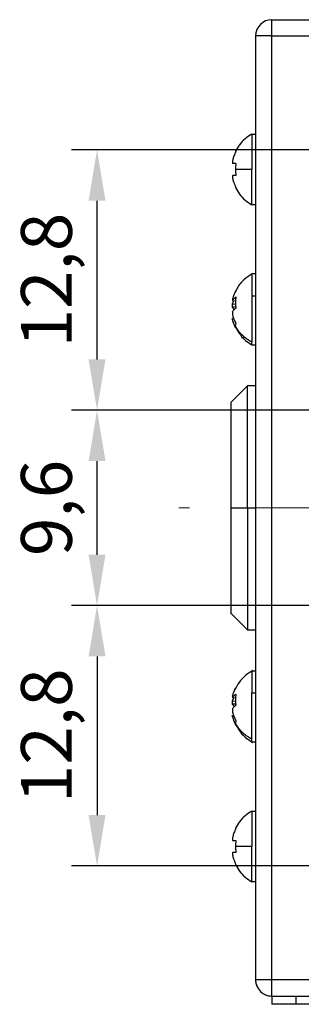
# Model space of a CAD drawing. Units: millimetres. Extents: x 11673 to 11970, y -7557 to -7347.
# Drawn here: x 11872 to 11886, y -7450 to -7401 of the extents above; entities that cross this region are included whole.
import ezdxf

# ---------------------------------------------------------------- set-up
doc = ezdxf.new("R2010")
doc.units = ezdxf.units.MM
doc.header["$LTSCALE"] = 10
doc.header["$PDMODE"] = 34
doc.linetypes.add('CENTER', pattern=[2, 1.25, -0.25, 0.25, -0.25])
doc.layers.add('1轮廓实线层', color=7, linetype='Continuous')
doc.layers.add('3中心线层', color=1, linetype='CENTER', lineweight=9)
doc.layers.add('7标注层', color=4, linetype='Continuous', lineweight=5)
doc.styles.add('TH-GBD2M', font='calibri.ttf', dxfattribs={"width": 0.8, "height": 2.5})
doc.dimstyles.new('ISO-25', dxfattribs={"dimtxt": 2.5, "dimasz": 2.5, "dimexe": 1.25, "dimexo": 0.625, "dimtad": 1, "dimtoh": 1, "dimtxsty": 'TH-GBD2M', "dimcen": 2.5, "dimadec": 0, "dimazin": 0, "dimtfac": 1, "dimtmove": 0, "dimatfit": 3, "dimfxl": 1, "dimarcsym": 0})

# ---------------------------------------------------------------- blocks, each defined once
blk = doc.blocks.new('*D70')
at = {"layer": '7标注层', "color": 0, "lineweight": -2, "transparency": 16777216}
for p, q in [((11896.691, -7420.312), (11874.265, -7420.312)), ((11875.515, -7427.412), (11875.515, -7422.812)), ((11896.691, -7429.912), (11874.265, -7429.912))]:
    blk.add_line(p, q, dxfattribs=at)
at = {"layer": '7标注层', "color": 0, "transparency": 16777216}
for points in [[(11875.099, -7422.812), (11875.932, -7422.812), (11875.515, -7420.312)], [(11875.099, -7427.412), (11875.932, -7427.412), (11875.515, -7429.912)]]:
    blk.add_solid(points, dxfattribs=at)
at = {"layer": 'Defpoints', "color": 0, "transparency": 16777216}
for p in [(11875.515, -7420.312), (11897.316, -7420.312), (11897.316, -7429.912)]:
    blk.add_point(p, dxfattribs=at)
at = {"layer": '7标注层', "color": 0, "transparency": 16777216, "insert": (11873.349, -7425.112), "char_height": 2.5, "attachment_point": 5, "rotation": 90, "style": 'TH-GBD2M'}
blk.add_mtext('9,6', dxfattribs=at)
blk = doc.blocks.new('*D71')
at = {"layer": '7标注层', "color": 0, "lineweight": -2, "transparency": 16777216}
for p, q in [((11896.691, -7429.912), (11874.265, -7429.912)), ((11875.515, -7432.412), (11875.515, -7440.212)), ((11891.69, -7442.712), (11874.265, -7442.712))]:
    blk.add_line(p, q, dxfattribs=at)
at = {"layer": '7标注层', "color": 0, "transparency": 16777216}
for points in [[(11875.099, -7432.412), (11875.932, -7432.412), (11875.515, -7429.912)], [(11875.099, -7440.212), (11875.932, -7440.212), (11875.515, -7442.712)]]:
    blk.add_solid(points, dxfattribs=at)
at = {"layer": 'Defpoints', "color": 0, "transparency": 16777216}
for p in [(11897.316, -7429.912), (11875.515, -7442.712), (11892.315, -7442.712)]:
    blk.add_point(p, dxfattribs=at)
at = {"layer": '7标注层', "color": 0, "transparency": 16777216, "insert": (11873.349, -7436.312), "char_height": 2.5, "attachment_point": 5, "rotation": 90, "style": 'TH-GBD2M'}
blk.add_mtext('12,8', dxfattribs=at)
blk = doc.blocks.new('*D72')
at = {"layer": '7标注层', "color": 0, "lineweight": -2, "transparency": 16777216}
for p, q in [((11891.691, -7407.512), (11874.265, -7407.512)), ((11875.515, -7417.812), (11875.515, -7410.012)), ((11896.691, -7420.312), (11874.265, -7420.312))]:
    blk.add_line(p, q, dxfattribs=at)
at = {"layer": '7标注层', "color": 0, "transparency": 16777216}
for points in [[(11875.099, -7410.012), (11875.932, -7410.012), (11875.515, -7407.512)], [(11875.099, -7417.812), (11875.932, -7417.812), (11875.515, -7420.312)]]:
    blk.add_solid(points, dxfattribs=at)
at = {"layer": 'Defpoints', "color": 0, "transparency": 16777216}
for p in [(11875.515, -7407.512), (11892.316, -7407.512), (11897.316, -7420.312)]:
    blk.add_point(p, dxfattribs=at)
at = {"layer": '7标注层', "color": 0, "transparency": 16777216, "insert": (11873.349, -7413.912), "char_height": 2.5, "attachment_point": 5, "rotation": 90, "style": 'TH-GBD2M'}
blk.add_mtext('12,8', dxfattribs=at)

msp = doc.modelspace()

# ---------------------------------------------------------------- linework, layer by layer
at = {"layer": '1轮廓实线层', "color": 0, "linetype": 'Continuous'}
for p, q in [((11884.116, -7401.912), (11884.116, -7401.112)), ((11884.116, -7401.112), (11930.516, -7401.112)), ((11883.316, -7401.912), (11883.316, -7448.312)), ((11884.116, -7401.912), (11883.316, -7401.912)), ((11884.116, -7448.312), (11884.116, -7401.912)), ((11884.116, -7401.912), (11930.516, -7401.912)), ((11883.13, -7406.732), (11883.13, -7408.472)), ((11883.13, -7406.732), (11883.316, -7406.732)), ((11882.183, -7408.052), (11882.183, -7408.176)), ((11883.13, -7408.472), (11882.327, -7408.472)), ((11883.13, -7410.212), (11883.13, -7408.472)), ((11882.183, -7408.768), (11882.183, -7408.892)), ((11883.316, -7410.212), (11883.13, -7410.212)), ((11883.316, -7413.612), (11883.13, -7413.612)), ((11882.357, -7414.425), (11882.311, -7414.529)), ((11883.13, -7414.688), (11883.316, -7414.688)), ((11882.183, -7414.918), (11882.347, -7414.924)), ((11882.183, -7415.077), (11882.243, -7414.92)), ((11882.183, -7415.077), (11882.347, -7415.09)), ((11882.343, -7415.233), (11882.183, -7415.239)), ((11882.287, -7415.352), (11882.183, -7415.239)), ((11883.13, -7417.092), (11883.316, -7417.092)), ((11882.916, -7419.112), (11882.116, -7419.912)), ((11883.316, -7419.112), (11882.916, -7419.112)), ((11882.916, -7425.112), (11882.916, -7419.112)), ((11882.116, -7425.112), (11882.916, -7425.112)), ((11882.916, -7425.112), (11882.916, -7431.112)), ((11882.916, -7425.112), (11883.316, -7425.112)), ((11882.111, -7430.307), (11882.916, -7431.112)), ((11882.916, -7431.112), (11883.316, -7431.112)), ((11883.316, -7433.132), (11883.13, -7433.132)), ((11883.13, -7434.208), (11883.316, -7434.208)), ((11882.183, -7434.438), (11882.347, -7434.444)), ((11882.183, -7434.597), (11882.243, -7434.44)), ((11882.183, -7434.759), (11882.183, -7434.597)), ((11882.183, -7434.597), (11882.347, -7434.61)), ((11882.343, -7434.753), (11882.183, -7434.759)), ((11882.287, -7434.872), (11882.183, -7434.759)), ((11883.13, -7436.612), (11883.316, -7436.612)), ((11883.13, -7440.012), (11883.13, -7441.752)), ((11883.13, -7440.012), (11883.316, -7440.012)), ((11882.183, -7441.332), (11882.183, -7441.456)), ((11883.13, -7441.752), (11882.327, -7441.752)), ((11883.13, -7443.492), (11883.13, -7441.752)), ((11882.183, -7442.048), (11882.183, -7442.172)), ((11883.316, -7443.492), (11883.13, -7443.492)), ((11884.116, -7448.312), (11883.316, -7448.312)), ((11884.116, -7449.112), (11884.116, -7448.312)), ((11930.516, -7448.312), (11884.116, -7448.312)), ((11884.116, -7449.112), (11884.421, -7449.112)), ((11884.116, -7449.112), (11884.116, -7449.512)), ((11885.316, -7449.512), (11885.316, -7449.112)), ((11885.316, -7449.112), (11929.316, -7449.112)), ((11929.316, -7449.512), (11885.316, -7449.512))]:
    msp.add_line(p, q, dxfattribs=at)
for centre, start, end in [((11884.116, -7401.912), 90, 180), ((11884.116, -7448.312), 180, 270)]:
    msp.add_arc(centre, 0.8, start, end, dxfattribs=at)
for points, knots in [([(11883.13, -7406.732), (11883.017, -7406.805), (11882.792, -7406.951), (11882.519, -7407.241), (11882.391, -7407.468), (11882.33, -7407.577)], [0, 0, 0, 0, 0.339954, 0.682267, 1, 1, 1, 1]), ([(11882.347, -7407.587), (11882.328, -7407.625), (11882.294, -7407.698), (11882.253, -7407.804), (11882.222, -7407.898), (11882.2, -7407.979), (11882.188, -7408.029), (11882.183, -7408.052)], [0, 0, 0, 0, 0.25761, 0.488337, 0.689081, 0.856781, 1, 1, 1, 1]), ([(11882.347, -7407.587), (11882.342, -7407.585), (11882.333, -7407.58), (11882.327, -7407.577), (11882.327, -7407.577), (11882.333, -7407.58), (11882.342, -7407.585), (11882.347, -7407.587)], [0, 0, 0, 0, 0.20413, 0.403418, 0.596582, 0.79587, 1, 1, 1, 1]), ([(11882.347, -7408.176), (11882.329, -7408.176), (11882.293, -7408.176), (11882.249, -7408.176), (11882.211, -7408.176), (11882.192, -7408.176), (11882.183, -7408.176)], [0, 0, 0, 0, 0.249756, 0.5, 0.750244, 1, 1, 1, 1]), ([(11882.347, -7408.176), (11882.341, -7408.227), (11882.329, -7408.326), (11882.328, -7408.425), (11882.327, -7408.472)], [0, 0, 0, 0, 0.522581, 1, 1, 1, 1]), ([(11882.327, -7408.472), (11882.328, -7408.519), (11882.329, -7408.618), (11882.341, -7408.717), (11882.347, -7408.768)], [0, 0, 0, 0, 0.477419, 1, 1, 1, 1]), ([(11882.347, -7408.768), (11882.328, -7408.768), (11882.294, -7408.768), (11882.253, -7408.768), (11882.222, -7408.768), (11882.2, -7408.768), (11882.188, -7408.768), (11882.183, -7408.768)], [0, 0, 0, 0, 0.25761, 0.488337, 0.689081, 0.856781, 1, 1, 1, 1]), ([(11882.183, -7408.892), (11882.19, -7408.921), (11882.205, -7408.987), (11882.237, -7409.094), (11882.283, -7409.221), (11882.324, -7409.31), (11882.347, -7409.357)], [0, 0, 0, 0, 0.182531, 0.406623, 0.682424, 1, 1, 1, 1]), ([(11882.347, -7409.357), (11882.342, -7409.359), (11882.333, -7409.364), (11882.327, -7409.367), (11882.327, -7409.367), (11882.333, -7409.364), (11882.342, -7409.359), (11882.347, -7409.357)], [0, 0, 0, 0, 0.20413, 0.403418, 0.596582, 0.79587, 1, 1, 1, 1]), ([(11882.33, -7409.367), (11882.391, -7409.476), (11882.519, -7409.703), (11882.792, -7409.993), (11883.017, -7410.139), (11883.13, -7410.212)], [0, 0, 0, 0, 0.317733, 0.660046, 1, 1, 1, 1]), ([(11883.154, -7413.599), (11883.009, -7413.695), (11882.72, -7413.887), (11882.456, -7414.189), (11882.373, -7414.388), (11882.357, -7414.425)], [0, 0, 0, 0, 0.446867, 0.895032, 1, 1, 1, 1]), ([(11883.13, -7413.614), (11883.13, -7413.634), (11883.13, -7413.665), (11883.13, -7413.874), (11883.13, -7414.094), (11883.13, -7414.368), (11883.13, -7414.582), (11883.13, -7414.688)], [0, 0, 0, 0, 0.31001, 0.4803, 0.65447, 0.828916, 1, 1, 1, 1]), ([(11882.347, -7414.421), (11882.329, -7414.456), (11882.293, -7414.525), (11882.249, -7414.632), (11882.211, -7414.74), (11882.192, -7414.814), (11882.183, -7414.851)], [0, 0, 0, 0, 0.252105, 0.502876, 0.752304, 1, 1, 1, 1]), ([(11882.183, -7414.918), (11882.192, -7414.903), (11882.211, -7414.873), (11882.249, -7414.828), (11882.293, -7414.784), (11882.329, -7414.755), (11882.347, -7414.741)], [0, 0, 0, 0, 0.246356, 0.495432, 0.746796, 1, 1, 1, 1]), ([(11882.183, -7414.851), (11882.183, -7414.856), (11882.183, -7414.865), (11882.183, -7414.888), (11882.183, -7414.908), (11882.183, -7414.918)], [0, 0, 0, 0, 0.329534, 0.659259, 1, 1, 1, 1]), ([(11882.347, -7414.741), (11882.342, -7414.777), (11882.333, -7414.849), (11882.327, -7414.96), (11882.327, -7415.07), (11882.333, -7415.179), (11882.342, -7415.252), (11882.347, -7415.288)], [0, 0, 0, 0, 0.205482, 0.408515, 0.608787, 0.806025, 1, 1, 1, 1]), ([(11883.13, -7414.688), (11883.13, -7414.901), (11883.13, -7415.123), (11883.13, -7415.432), (11883.13, -7415.537), (11883.13, -7415.752), (11883.13, -7415.861), (11883.13, -7416.183), (11883.13, -7416.391), (11883.13, -7416.736), (11883.13, -7416.872), (11883.13, -7416.96)], [0, 0, 0, 0, 0.25, 0.25, 0.375, 0.375, 0.5, 0.5, 0.75, 0.75, 1, 1, 1, 1]), ([(11882.183, -7415.239), (11882.183, -7415.22), (11882.183, -7415.183), (11882.183, -7415.128), (11882.183, -7415.094), (11882.183, -7415.077)], [0, 0, 0, 0, 0.329534, 0.659259, 1, 1, 1, 1]), ([(11882.183, -7415.465), (11882.192, -7415.45), (11882.211, -7415.419), (11882.249, -7415.374), (11882.293, -7415.33), (11882.329, -7415.302), (11882.347, -7415.288)], [0, 0, 0, 0, 0.249756, 0.5, 0.750244, 1, 1, 1, 1]), ([(11882.183, -7415.465), (11882.183, -7415.484), (11882.183, -7415.522), (11882.183, -7415.576), (11882.183, -7415.61), (11882.183, -7415.627)], [0, 0, 0, 0, 0.331259, 0.661317, 1, 1, 1, 1]), ([(11882.183, -7415.627), (11882.192, -7415.664), (11882.211, -7415.737), (11882.249, -7415.845), (11882.293, -7415.953), (11882.329, -7416.022), (11882.347, -7416.057)], [0, 0, 0, 0, 0.245897, 0.494696, 0.746152, 1, 1, 1, 1]), ([(11882.183, -7415.853), (11882.183, -7415.848), (11882.183, -7415.839), (11882.183, -7415.816), (11882.183, -7415.796), (11882.183, -7415.786)], [0, 0, 0, 0, 0.331259, 0.661317, 1, 1, 1, 1]), ([(11882.347, -7416.283), (11882.329, -7416.248), (11882.293, -7416.179), (11882.249, -7416.071), (11882.211, -7415.963), (11882.192, -7415.89), (11882.183, -7415.853)], [0, 0, 0, 0, 0.254001, 0.505307, 0.754052, 1, 1, 1, 1]), ([(11882.285, -7416.14), (11882.288, -7416.157), (11882.296, -7416.19), (11882.316, -7416.216), (11882.326, -7416.229)], [0, 0, 0, 0, 0.510848, 1, 1, 1, 1]), ([(11882.327, -7416.179), (11882.328, -7416.16), (11882.33, -7416.121), (11882.341, -7416.078), (11882.347, -7416.057)], [0, 0, 0, 0, 0.5, 1, 1, 1, 1]), ([(11883.13, -7416.96), (11883.093, -7416.94), (11883.018, -7416.899), (11882.912, -7416.83), (11882.81, -7416.754), (11882.713, -7416.671), (11882.621, -7416.582), (11882.536, -7416.488), (11882.459, -7416.389), (11882.388, -7416.287), (11882.347, -7416.215), (11882.327, -7416.179)], [0, 0, 0, 0, 0.109118, 0.21915, 0.33001, 0.441601, 0.553654, 0.66569, 0.777538, 0.889031, 1, 1, 1, 1]), ([(11882.347, -7416.283), (11882.341, -7416.267), (11882.33, -7416.234), (11882.328, -7416.197), (11882.327, -7416.179)], [0, 0, 0, 0, 0.5, 1, 1, 1, 1]), ([(11882.358, -7416.277), (11882.446, -7416.43), (11882.645, -7416.777), (11882.983, -7416.994), (11883.173, -7417.116)], [0, 0, 0, 0, 0.439346, 1, 1, 1, 1]), ([(11883.13, -7417.088), (11883.13, -7417.089), (11883.13, -7417.13), (11883.13, -7417.044), (11883.13, -7416.96)], [0, 0, 0, 0, 0.031674, 1, 1, 1, 1]), ([(11882.116, -7425.112), (11882.116, -7425.041), (11882.116, -7424.899), (11882.116, -7424.684), (11882.116, -7424.467), (11882.116, -7424.247), (11882.116, -7424.026), (11882.116, -7423.805), (11882.116, -7423.583), (11882.116, -7423.362), (11882.116, -7423.142), (11882.116, -7422.924), (11882.116, -7422.709), (11882.116, -7422.498), (11882.116, -7422.291), (11882.116, -7422.089), (11882.116, -7421.893), (11882.116, -7421.704), (11882.116, -7421.522), (11882.116, -7421.348), (11882.116, -7421.182), (11882.116, -7421.026), (11882.116, -7420.879), (11882.116, -7420.742), (11882.116, -7420.615), (11882.116, -7420.498), (11882.116, -7420.393), (11882.116, -7420.298), (11882.116, -7420.214), (11882.116, -7420.14), (11882.116, -7420.077), (11882.116, -7420.025), (11882.116, -7419.983), (11882.116, -7419.951), (11882.116, -7419.928), (11882.116, -7419.915), (11882.116, -7419.913), (11882.116, -7419.912)], [0, 0, 0, 0, 0.025937, 0.052294, 0.079057, 0.106211, 0.133741, 0.161627, 0.18985, 0.218387, 0.247214, 0.276306, 0.305637, 0.335176, 0.364895, 0.394763, 0.424747, 0.454814, 0.484932, 0.515068, 0.545186, 0.575253, 0.605237, 0.635105, 0.664824, 0.694363, 0.723694, 0.752786, 0.781613, 0.81015, 0.838373, 0.866259, 0.893789, 0.920943, 0.947706, 0.974063, 1, 1, 1, 1]), ([(11882.116, -7430.312), (11882.116, -7430.295), (11882.116, -7430.26), (11882.116, -7429.971), (11882.116, -7429.491), (11882.116, -7428.815), (11882.116, -7427.984), (11882.116, -7427.052), (11882.116, -7426.082), (11882.116, -7425.429), (11882.116, -7425.112)], [0, 0, 0, 0, 0.116492, 0.239991, 0.368624, 0.499987, 0.631349, 0.759982, 0.883481, 1, 1, 1, 1]), ([(11883.173, -7433.108), (11883.052, -7433.183), (11882.8, -7433.34), (11882.491, -7433.669), (11882.355, -7433.939), (11882.289, -7434.071)], [0, 0, 0, 0, 0.319654, 0.667666, 1, 1, 1, 1]), ([(11883.13, -7433.135), (11883.13, -7433.155), (11883.13, -7433.186), (11883.13, -7433.394), (11883.13, -7433.614), (11883.13, -7433.888), (11883.13, -7434.102), (11883.13, -7434.208)], [0, 0, 0, 0, 0.308044, 0.478819, 0.653485, 0.828429, 1, 1, 1, 1]), ([(11882.183, -7434.371), (11882.192, -7434.334), (11882.211, -7434.26), (11882.249, -7434.151), (11882.293, -7434.044), (11882.329, -7433.975), (11882.347, -7433.941)], [0, 0, 0, 0, 0.249756, 0.5, 0.750244, 1, 1, 1, 1]), ([(11883.13, -7436.48), (11883.13, -7436.465), (11883.13, -7436.435), (11883.13, -7436.381), (11883.13, -7436.322), (11883.13, -7436.256), (11883.13, -7436.183), (11883.13, -7436.106), (11883.13, -7436.025), (11883.13, -7435.941), (11883.13, -7435.832), (11883.13, -7435.7), (11883.129, -7435.471), (11883.13, -7435.186), (11883.129, -7434.896), (11883.13, -7434.681), (11883.129, -7434.521), (11883.13, -7434.36), (11883.13, -7434.26), (11883.13, -7434.208)], [0, 0, 0, 0, 0.041731, 0.083243, 0.124662, 0.166129, 0.207797, 0.249756, 0.29069, 0.330261, 0.368819, 0.438153, 0.500229, 0.646736, 0.759946, 0.818197, 0.883472, 0.937899, 1, 1, 1, 1]), ([(11882.183, -7434.438), (11882.192, -7434.423), (11882.211, -7434.393), (11882.249, -7434.348), (11882.293, -7434.304), (11882.329, -7434.275), (11882.347, -7434.261)], [0, 0, 0, 0, 0.245897, 0.494696, 0.746152, 1, 1, 1, 1]), ([(11882.183, -7434.371), (11882.183, -7434.376), (11882.183, -7434.385), (11882.183, -7434.408), (11882.183, -7434.428), (11882.183, -7434.438)], [0, 0, 0, 0, 0.331259, 0.661317, 1, 1, 1, 1]), ([(11882.347, -7434.261), (11882.342, -7434.298), (11882.332, -7434.372), (11882.327, -7434.483), (11882.327, -7434.593), (11882.333, -7434.701), (11882.342, -7434.773), (11882.347, -7434.808)], [0, 0, 0, 0, 0.211169, 0.41663, 0.616489, 0.810887, 1, 1, 1, 1]), ([(11882.347, -7434.808), (11882.329, -7434.822), (11882.293, -7434.851), (11882.249, -7434.895), (11882.211, -7434.939), (11882.192, -7434.97), (11882.183, -7434.985)], [0, 0, 0, 0, 0.252105, 0.502876, 0.752304, 1, 1, 1, 1]), ([(11882.183, -7434.985), (11882.183, -7435.004), (11882.183, -7435.041), (11882.183, -7435.096), (11882.183, -7435.13), (11882.183, -7435.147)], [0, 0, 0, 0, 0.329534, 0.659259, 1, 1, 1, 1]), ([(11882.183, -7435.147), (11882.192, -7435.184), (11882.211, -7435.257), (11882.249, -7435.365), (11882.293, -7435.473), (11882.329, -7435.542), (11882.347, -7435.577)], [0, 0, 0, 0, 0.246356, 0.495432, 0.746796, 1, 1, 1, 1]), ([(11882.183, -7435.373), (11882.183, -7435.368), (11882.183, -7435.359), (11882.183, -7435.336), (11882.183, -7435.316), (11882.183, -7435.306)], [0, 0, 0, 0, 0.331259, 0.661317, 1, 1, 1, 1]), ([(11882.183, -7435.373), (11882.192, -7435.41), (11882.211, -7435.484), (11882.249, -7435.593), (11882.293, -7435.7), (11882.329, -7435.769), (11882.347, -7435.803)], [0, 0, 0, 0, 0.249756, 0.5, 0.750244, 1, 1, 1, 1]), ([(11882.285, -7435.66), (11882.288, -7435.677), (11882.296, -7435.71), (11882.316, -7435.736), (11882.326, -7435.749)], [0, 0, 0, 0, 0.510848, 1, 1, 1, 1]), ([(11882.347, -7435.577), (11882.341, -7435.598), (11882.329, -7435.641), (11882.328, -7435.68), (11882.327, -7435.699)], [0, 0, 0, 0, 0.503596, 1, 1, 1, 1]), ([(11883.13, -7436.48), (11883.092, -7436.46), (11883.018, -7436.419), (11882.911, -7436.349), (11882.809, -7436.273), (11882.712, -7436.191), (11882.621, -7436.103), (11882.537, -7436.009), (11882.459, -7435.91), (11882.388, -7435.807), (11882.347, -7435.735), (11882.327, -7435.699)], [0, 0, 0, 0, 0.109667, 0.219989, 0.330859, 0.442152, 0.553736, 0.665466, 0.777192, 0.888756, 1, 1, 1, 1]), ([(11882.358, -7435.797), (11882.446, -7435.95), (11882.645, -7436.297), (11882.983, -7436.514), (11883.173, -7436.636)], [0, 0, 0, 0, 0.439346, 1, 1, 1, 1]), ([(11883.13, -7436.608), (11883.13, -7436.609), (11883.13, -7436.65), (11883.13, -7436.564), (11883.13, -7436.48)], [0, 0, 0, 0, 0.031674, 1, 1, 1, 1]), ([(11883.13, -7440.012), (11883.017, -7440.085), (11882.792, -7440.231), (11882.519, -7440.521), (11882.391, -7440.748), (11882.33, -7440.857)], [0, 0, 0, 0, 0.339954, 0.682267, 1, 1, 1, 1]), ([(11882.347, -7440.867), (11882.328, -7440.905), (11882.294, -7440.978), (11882.253, -7441.084), (11882.222, -7441.178), (11882.2, -7441.259), (11882.188, -7441.309), (11882.183, -7441.332)], [0, 0, 0, 0, 0.25761, 0.488337, 0.689081, 0.856781, 1, 1, 1, 1]), ([(11882.347, -7440.867), (11882.342, -7440.865), (11882.333, -7440.86), (11882.327, -7440.857), (11882.327, -7440.857), (11882.333, -7440.86), (11882.342, -7440.865), (11882.347, -7440.867)], [0, 0, 0, 0, 0.20413, 0.403418, 0.596582, 0.79587, 1, 1, 1, 1]), ([(11882.183, -7441.456), (11882.19, -7441.456), (11882.205, -7441.456), (11882.237, -7441.456), (11882.283, -7441.456), (11882.324, -7441.456), (11882.347, -7441.456)], [0, 0, 0, 0, 0.182531, 0.406623, 0.682424, 1, 1, 1, 1]), ([(11882.347, -7441.456), (11882.341, -7441.507), (11882.329, -7441.606), (11882.328, -7441.705), (11882.327, -7441.752)], [0, 0, 0, 0, 0.522581, 1, 1, 1, 1]), ([(11882.327, -7441.752), (11882.328, -7441.799), (11882.329, -7441.898), (11882.341, -7441.997), (11882.347, -7442.048)], [0, 0, 0, 0, 0.477419, 1, 1, 1, 1]), ([(11882.347, -7442.048), (11882.328, -7442.048), (11882.294, -7442.048), (11882.253, -7442.048), (11882.222, -7442.048), (11882.2, -7442.048), (11882.188, -7442.048), (11882.183, -7442.048)], [0, 0, 0, 0, 0.25761, 0.488337, 0.689081, 0.856781, 1, 1, 1, 1]), ([(11882.183, -7442.172), (11882.19, -7442.201), (11882.205, -7442.267), (11882.237, -7442.374), (11882.283, -7442.501), (11882.324, -7442.59), (11882.347, -7442.637)], [0, 0, 0, 0, 0.182531, 0.406623, 0.682424, 1, 1, 1, 1]), ([(11882.347, -7442.637), (11882.342, -7442.639), (11882.333, -7442.644), (11882.327, -7442.647), (11882.327, -7442.647), (11882.333, -7442.644), (11882.342, -7442.639), (11882.347, -7442.637)], [0, 0, 0, 0, 0.20413, 0.403418, 0.596582, 0.79587, 1, 1, 1, 1]), ([(11882.33, -7442.647), (11882.391, -7442.756), (11882.519, -7442.983), (11882.792, -7443.273), (11883.017, -7443.419), (11883.13, -7443.492)], [0, 0, 0, 0, 0.317733, 0.660046, 1, 1, 1, 1]), ([(11883.316, -7448.312), (11883.318, -7448.358), (11883.324, -7448.453), (11883.368, -7448.599), (11883.442, -7448.742), (11883.546, -7448.873), (11883.674, -7448.979), (11883.861, -7449.083), (11884.015, -7449.101), (11884.116, -7449.112)], [0, 0, 0, 0, 0.115113, 0.237381, 0.36519, 0.496299, 0.628048, 0.75769, 1, 1, 1, 1]), ([(11884.421, -7449.112), (11884.444, -7449.112), (11884.489, -7449.112), (11884.565, -7449.112), (11884.647, -7449.112), (11884.734, -7449.112), (11884.825, -7449.112), (11884.92, -7449.112), (11885.018, -7449.112), (11885.117, -7449.112), (11885.217, -7449.112), (11885.283, -7449.112), (11885.316, -7449.112)], [0, 0, 0, 0, 0.097878, 0.197149, 0.297492, 0.398562, 0.5, 0.601438, 0.702508, 0.802851, 0.902122, 1, 1, 1, 1]), ([(11885.316, -7449.512), (11885.282, -7449.512), (11885.213, -7449.512), (11885.109, -7449.512), (11885.004, -7449.512), (11884.899, -7449.512), (11884.795, -7449.512), (11884.694, -7449.512), (11884.598, -7449.512), (11884.508, -7449.512), (11884.426, -7449.512), (11884.352, -7449.512), (11884.287, -7449.512), (11884.233, -7449.512), (11884.189, -7449.512), (11884.155, -7449.512), (11884.132, -7449.512), (11884.118, -7449.512), (11884.117, -7449.512), (11884.116, -7449.512)], [0, 0, 0, 0, 0.053859, 0.109435, 0.166589, 0.22515, 0.284914, 0.34565, 0.407099, 0.468984, 0.531016, 0.592901, 0.65435, 0.715086, 0.77485, 0.833411, 0.890565, 0.946141, 1, 1, 1, 1])]:
    msp.add_open_spline(points, degree=3, knots=knots, dxfattribs=at)
msp.add_open_spline([(11882.347, -7435.803), (11882.341, -7435.787), (11882.33, -7435.754), (11882.328, -7435.717), (11882.327, -7435.699)], degree=3, dxfattribs=at)
at = {"layer": '3中心线层'}
msp.add_line((11935.067, -7425.112), (11879.536, -7425.112), dxfattribs=at)

# ---------------------------------------------------------------- dimensions: what is measured, and where the dimension line sits
at = {"layer": '7标注层'}
for base, p1, p2, picture, middle in [((11875.515, -7407.512), (11897.316, -7420.312), (11892.316, -7407.512), '*D72', (11873.349, -7413.912)), ((11875.515, -7420.312), (11897.316, -7429.912), (11897.316, -7420.312), '*D70', (11873.349, -7425.112)), ((11875.515, -7442.712), (11897.316, -7429.912), (11892.315, -7442.712), '*D71', (11873.349, -7436.312))]:
    dim = msp.add_linear_dim(base=base, p1=p1, p2=p2, angle=90, dimstyle='ISO-25', dxfattribs=at)
    dim.commit()
    dim.dimension.update_dxf_attribs({"geometry": picture, "text_midpoint": middle})

doc.saveas('drawing.dxf')
